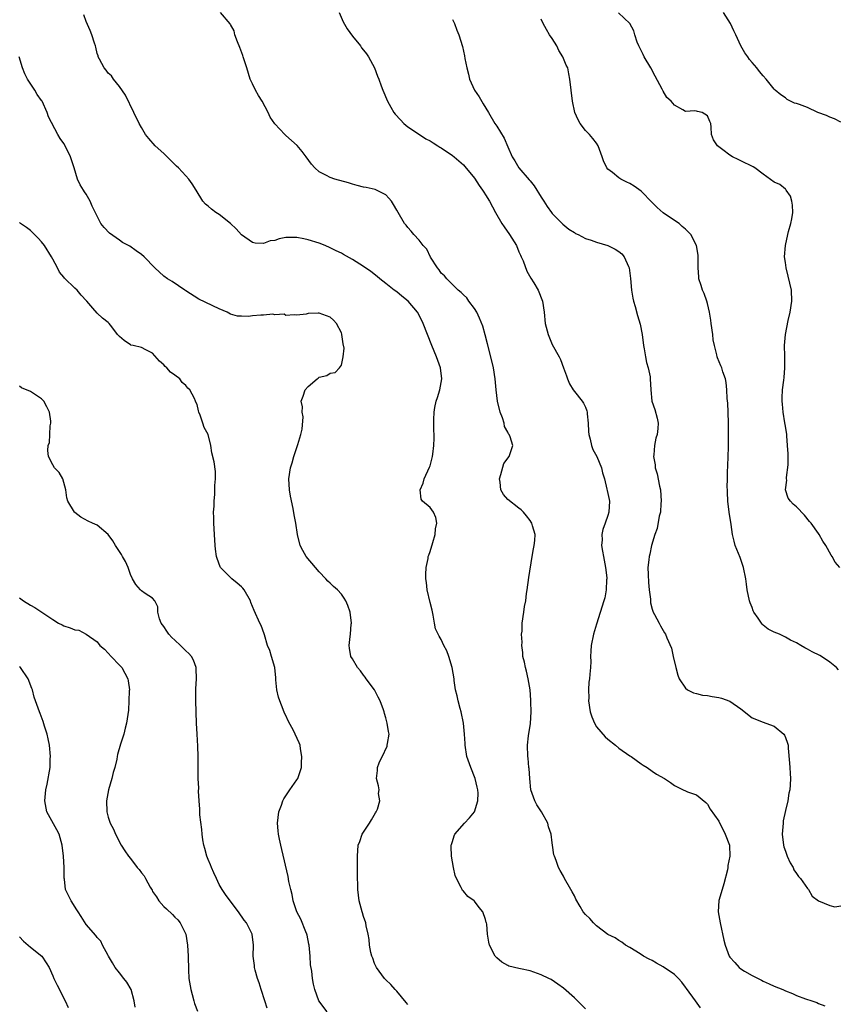
# Model space of a CAD drawing. Units: inches. Extents: x 2628000 to 2631000, y 1443000 to 1446000.
# Drawn here: x 2629099 to 2629247, y 1444188 to 1444366 of the extents above; entities that cross this region are included whole.
import ezdxf

# ---------------------------------------------------------------- set-up
doc = ezdxf.new("R2010")
doc.units = ezdxf.units.IN
doc.header["$MEASUREMENT"] = 0
doc.layers.add('LD26281443_2ft', color=237, linetype='Continuous')

msp = doc.modelspace()

# ---------------------------------------------------------------- linework, layer by layer
at = {"layer": 'LD26281443_2ft'}
for points, elevation in [([(2629201, 1444187.52), (2629199, 1444189.53), (2629197, 1444191.26), (2629196, 1444192), (2629194.79, 1444192.79), (2629194.38, 1444193), (2629193, 1444193.66), (2629191, 1444194.35), (2629189.27, 1444194.73), (2629189, 1444194.78), (2629187.2, 1444195.2), (2629187, 1444195.33), (2629185.91, 1444195.91), (2629185, 1444196.7), (2629184.7, 1444197), (2629183.67, 1444199), (2629183.55, 1444199.55), (2629183.35, 1444201), (2629183.19, 1444202.81), (2629183.15, 1444203), (2629183.11, 1444203.11), (2629183, 1444203.62), (2629182.51, 1444205), (2629181.81, 1444205.81), (2629181, 1444206.95), (2629180.95, 1444207), (2629179.79, 1444207.79), (2629179, 1444208.72), (2629178.86, 1444208.86), (2629178.77, 1444209), (2629178.6, 1444209.4), (2629177.72, 1444211), (2629177.52, 1444211.52), (2629177.19, 1444213), (2629176.83, 1444215), (2629176.8, 1444216.8), (2629176.81, 1444217), (2629176.85, 1444217.15), (2629177, 1444217.7), (2629177.32, 1444218.68), (2629177.46, 1444219), (2629179.2, 1444221), (2629180.09, 1444221.91), (2629181, 1444223.03), (2629181.62, 1444225), (2629181.64, 1444226.36), (2629181.62, 1444227), (2629181.48, 1444227.48), (2629181.11, 1444229), (2629180.32, 1444231), (2629179.63, 1444233), (2629179.32, 1444235), (2629179.31, 1444235.31), (2629179.22, 1444237), (2629179, 1444239), (2629178.58, 1444241), (2629178.39, 1444241.61), (2629178.03, 1444243), (2629177.9, 1444243.9), (2629177.59, 1444245), (2629177.34, 1444246.66), (2629177.31, 1444247), (2629176.98, 1444249), (2629176.36, 1444251), (2629175.99, 1444251.99), (2629175.47, 1444253), (2629175, 1444254.07), (2629174.63, 1444254.63), (2629174.43, 1444255), (2629173.98, 1444255.98), (2629173.77, 1444257), (2629173.54, 1444258.46), (2629173.34, 1444259.34), (2629173, 1444260.7), (2629172.48, 1444263), (2629172.34, 1444264.34), (2629172.24, 1444265), (2629172.24, 1444265.76), (2629172.3, 1444267), (2629172.62, 1444268.62), (2629172.67, 1444269), (2629172.74, 1444269.26), (2629173, 1444269.89), (2629173.5, 1444271.5), (2629173.93, 1444273), (2629173.98, 1444274.02), (2629174.19, 1444275), (2629174.02, 1444276.02), (2629173.61, 1444277), (2629173, 1444277.86), (2629171.64, 1444279), (2629171.36, 1444279.36), (2629171.2, 1444281), (2629171.77, 1444282.23), (2629171.9, 1444283), (2629172.91, 1444285.09), (2629173, 1444285.36), (2629173.44, 1444287), (2629173.47, 1444287.47), (2629173.65, 1444289), (2629173.7, 1444290.3), (2629173.71, 1444291), (2629173.68, 1444291.68), (2629173.69, 1444293), (2629173.66, 1444293.66), (2629173.74, 1444295), (2629173.86, 1444295.86), (2629174.11, 1444297), (2629174.35, 1444297.65), (2629174.75, 1444299), (2629175.12, 1444301), (2629174.85, 1444303), (2629174.14, 1444305), (2629173.3, 1444307), (2629171.76, 1444311), (2629171, 1444312.47), (2629170.7, 1444313), (2629169.03, 1444315), (2629167.93, 1444315.93), (2629167, 1444316.69), (2629166.54, 1444317), (2629165, 1444318.2), (2629163.94, 1444319), (2629163.44, 1444319.44), (2629162.32, 1444320.32), (2629161, 1444321.27), (2629159, 1444322.52), (2629157.41, 1444323.41), (2629157, 1444323.64), (2629156.08, 1444324.08), (2629155, 1444324.63), (2629154.09, 1444325), (2629153, 1444325.42), (2629151, 1444326.04), (2629150.23, 1444326.23), (2629149, 1444326.48), (2629147.52, 1444326.48), (2629147, 1444326.45), (2629145.78, 1444326.22), (2629145, 1444325.93), (2629144.16, 1444325.84), (2629143, 1444325.37), (2629141.45, 1444325.45), (2629141, 1444325.59), (2629139, 1444326.96), (2629138.03, 1444328.03), (2629137.04, 1444329), (2629135, 1444330.61), (2629134.38, 1444331), (2629133.59, 1444331.59), (2629133, 1444332.12), (2629132.5, 1444332.5), (2629132.05, 1444333), (2629130.85, 1444335), (2629130.13, 1444336.13), (2629129.53, 1444337), (2629129, 1444337.55), (2629127.66, 1444339), (2629127.32, 1444339.32), (2629125, 1444341.58), (2629123.45, 1444343), (2629122.29, 1444344.29), (2629121.74, 1444345), (2629121, 1444346.27), (2629120.6, 1444347), (2629119.64, 1444349), (2629118.11, 1444352.11), (2629117, 1444353.67), (2629115.93, 1444355), (2629115.59, 1444355.59), (2629115, 1444356.09), (2629114.62, 1444356.62), (2629114.25, 1444357), (2629113.42, 1444358.58), (2629113.21, 1444359), (2629113.17, 1444359.17), (2629113, 1444359.64), (2629112.76, 1444360.76), (2629112.7, 1444361), (2629112.53, 1444361.47), (2629112.06, 1444363), (2629111.75, 1444363.75), (2629111, 1444365.38), (2629110.59, 1444366.59)], 9740), ([(2629221.69, 1444187.69), (2629220.82, 1444189), (2629219.18, 1444191.18), (2629219, 1444191.44), (2629218.33, 1444192.33), (2629217.73, 1444193), (2629217, 1444193.74), (2629215, 1444195.09), (2629213.77, 1444195.77), (2629213, 1444196.22), (2629212.47, 1444196.47), (2629211.46, 1444197), (2629211, 1444197.32), (2629210.09, 1444197.91), (2629209, 1444198.58), (2629208.18, 1444199), (2629207.51, 1444199.51), (2629207, 1444199.81), (2629206.34, 1444200.34), (2629205, 1444200.94), (2629203, 1444202.51), (2629202.46, 1444203), (2629201.78, 1444203.78), (2629201, 1444204.53), (2629200.58, 1444205), (2629200.05, 1444205.95), (2629199.27, 1444207.27), (2629199, 1444207.86), (2629198.59, 1444208.59), (2629198.37, 1444209), (2629197.21, 1444211), (2629197, 1444211.41), (2629196.42, 1444212.42), (2629196.13, 1444213), (2629195.73, 1444214.27), (2629195.41, 1444215), (2629195.27, 1444215.27), (2629195.07, 1444217), (2629195, 1444217.44), (2629194.81, 1444219), (2629194.34, 1444220.34), (2629194.18, 1444221), (2629193.04, 1444223.04), (2629192.25, 1444224.25), (2629191.84, 1444225), (2629191.17, 1444227), (2629190.94, 1444229), (2629190.83, 1444230.83), (2629190.8, 1444231), (2629190.67, 1444232.67), (2629190.62, 1444233), (2629190.56, 1444235), (2629190.72, 1444236.72), (2629191.06, 1444238.94), (2629191.2, 1444241), (2629191.17, 1444242.83), (2629191.13, 1444243.13), (2629191.02, 1444245), (2629190.68, 1444247), (2629190.36, 1444248.36), (2629190.16, 1444249), (2629190, 1444250), (2629189.72, 1444251), (2629189.72, 1444251.72), (2629189.52, 1444253), (2629189.59, 1444253.59), (2629189.49, 1444255), (2629189.56, 1444255.56), (2629189.56, 1444257), (2629189.86, 1444259), (2629189.99, 1444259.99), (2629190.22, 1444261), (2629190.36, 1444262.36), (2629190.48, 1444263), (2629190.76, 1444265.24), (2629191.41, 1444269), (2629191.6, 1444270.4), (2629191.75, 1444271), (2629191.88, 1444271.88), (2629191.91, 1444273), (2629191.44, 1444274.56), (2629191.34, 1444275), (2629191.21, 1444275.21), (2629191, 1444275.47), (2629190.34, 1444276.34), (2629189.8, 1444277), (2629189.41, 1444277.41), (2629189, 1444277.69), (2629187, 1444279.3), (2629186.19, 1444280.19), (2629185.75, 1444281), (2629185.63, 1444282.37), (2629185.51, 1444283), (2629185.76, 1444283.76), (2629186.27, 1444285.73), (2629187.21, 1444287), (2629187.91, 1444289), (2629187.42, 1444290.58), (2629187.23, 1444291), (2629187.13, 1444291.13), (2629187, 1444291.42), (2629186.42, 1444292.42), (2629186.33, 1444293), (2629186.02, 1444293.98), (2629185.64, 1444295), (2629185.13, 1444297), (2629184.87, 1444299), (2629184.72, 1444301), (2629184.41, 1444303), (2629183.93, 1444305), (2629183.31, 1444307.31), (2629182.91, 1444308.91), (2629182.47, 1444310.47), (2629181.92, 1444311.92), (2629181.39, 1444313), (2629181, 1444313.68), (2629179.99, 1444315), (2629179.59, 1444315.59), (2629179, 1444316.12), (2629178.59, 1444316.59), (2629178.08, 1444317), (2629177, 1444318.02), (2629176.01, 1444319), (2629175.59, 1444319.59), (2629175, 1444320.07), (2629174.64, 1444320.64), (2629174.34, 1444321), (2629173.04, 1444322.95), (2629172.38, 1444324.38), (2629171.77, 1444325), (2629171, 1444325.98), (2629170.07, 1444327), (2629169.61, 1444327.61), (2629169, 1444328.29), (2629168.68, 1444328.68), (2629168.39, 1444329), (2629167.21, 1444331), (2629167, 1444331.42), (2629166.42, 1444332.42), (2629166.02, 1444333), (2629165.57, 1444333.57), (2629165, 1444334.14), (2629163.36, 1444335), (2629163.09, 1444335.09), (2629161.45, 1444335.45), (2629161, 1444335.54), (2629159.85, 1444335.85), (2629159, 1444336.05), (2629158.29, 1444336.29), (2629155.82, 1444337), (2629155, 1444337.3), (2629154.35, 1444337.65), (2629153, 1444338.31), (2629152.2, 1444339), (2629151.65, 1444339.65), (2629150.66, 1444341), (2629149.94, 1444341.94), (2629149.02, 1444343.02), (2629147, 1444344.84), (2629146.79, 1444345), (2629145, 1444346.94), (2629144.17, 1444348.17), (2629143.81, 1444349), (2629142.75, 1444351), (2629142.05, 1444352.05), (2629141.51, 1444353), (2629141, 1444354.12), (2629140.55, 1444355), (2629139.95, 1444357), (2629139.33, 1444359), (2629139.23, 1444359.23), (2629138.7, 1444360.7), (2629138.28, 1444361.72), (2629137.83, 1444363), (2629137.69, 1444363.69), (2629137, 1444364.83), (2629136.95, 1444364.95), (2629135.21, 1444367)], 9738), ([(2629156.58, 1444367), (2629157.31, 1444365.31), (2629158.04, 1444364.04), (2629159, 1444362.75), (2629160.43, 1444361), (2629160.65, 1444360.65), (2629161, 1444360.24), (2629161.53, 1444359.53), (2629161.9, 1444359), (2629162.99, 1444357), (2629163.52, 1444355.52), (2629163.75, 1444355), (2629164.19, 1444353.81), (2629164.46, 1444353), (2629165.3, 1444351), (2629165.93, 1444349.93), (2629166.45, 1444349), (2629166.7, 1444348.7), (2629167.65, 1444347.65), (2629168.26, 1444347), (2629169, 1444346.4), (2629171.06, 1444345), (2629172.25, 1444344.25), (2629173, 1444343.86), (2629173.52, 1444343.52), (2629174.39, 1444343), (2629174.75, 1444342.75), (2629175, 1444342.61), (2629177, 1444341.24), (2629177.31, 1444341), (2629179, 1444339.55), (2629179.27, 1444339.27), (2629181, 1444337.15), (2629181.85, 1444335.85), (2629182.45, 1444335), (2629182.65, 1444334.65), (2629183, 1444334.14), (2629183.71, 1444333), (2629184.8, 1444331), (2629185.94, 1444329), (2629186.36, 1444328.36), (2629187.29, 1444327), (2629188.56, 1444325), (2629189, 1444323.89), (2629189.27, 1444323.27), (2629189.42, 1444323), (2629189.74, 1444322.26), (2629190.42, 1444320.42), (2629191.16, 1444319.16), (2629191.7, 1444318.3), (2629192.48, 1444317), (2629193.26, 1444315), (2629193.52, 1444313), (2629193.72, 1444311), (2629194.25, 1444309), (2629195, 1444307.19), (2629196.22, 1444305), (2629196.48, 1444304.48), (2629197, 1444303.01), (2629197.56, 1444301.56), (2629197.75, 1444301), (2629198.13, 1444300.13), (2629198.79, 1444299), (2629199, 1444298.72), (2629200.37, 1444297), (2629200.63, 1444296.63), (2629201, 1444295.88), (2629201.24, 1444295.24), (2629201.28, 1444295), (2629201.29, 1444294.71), (2629201.46, 1444293), (2629201.55, 1444291.55), (2629201.6, 1444291), (2629201.86, 1444290.14), (2629202.1, 1444289), (2629202.31, 1444288.31), (2629203.02, 1444287), (2629203.85, 1444285), (2629204.06, 1444284.06), (2629204.4, 1444283), (2629204.85, 1444281.15), (2629204.92, 1444280.92), (2629205.25, 1444279.25), (2629205.29, 1444279), (2629205.22, 1444277), (2629205, 1444276.42), (2629204.53, 1444275), (2629204.1, 1444273.9), (2629203.91, 1444273), (2629203.98, 1444271.98), (2629203.89, 1444271), (2629204.03, 1444269.97), (2629204.24, 1444269), (2629204.35, 1444268.35), (2629204.6, 1444267), (2629204.82, 1444265.18), (2629204.82, 1444265), (2629204.79, 1444264.79), (2629204.74, 1444263), (2629204.45, 1444261.55), (2629204.32, 1444261), (2629203, 1444256.79), (2629202.41, 1444255), (2629202.02, 1444253), (2629201.94, 1444251.94), (2629201.92, 1444251), (2629201.93, 1444250.07), (2629201.89, 1444249), (2629201.8, 1444247.8), (2629201.72, 1444247), (2629201.62, 1444246.38), (2629201.54, 1444245), (2629201.57, 1444243.57), (2629201.54, 1444243), (2629201.85, 1444241), (2629202.15, 1444240.15), (2629202.61, 1444239), (2629203, 1444238.35), (2629204.53, 1444236.53), (2629205, 1444236.08), (2629206.41, 1444235), (2629207, 1444234.51), (2629209, 1444233.13), (2629209.22, 1444233), (2629211, 1444231.68), (2629211.4, 1444231.4), (2629212.12, 1444231), (2629213, 1444230.35), (2629213.81, 1444229.81), (2629215.22, 1444229), (2629216.28, 1444228.28), (2629217, 1444227.73), (2629217.52, 1444227.52), (2629218.61, 1444227), (2629219, 1444226.79), (2629219.38, 1444226.62), (2629221, 1444226.05), (2629222.68, 1444224.68), (2629223, 1444224.39), (2629223.48, 1444223.48), (2629225, 1444221.34), (2629226.17, 1444219), (2629226.91, 1444217), (2629226.93, 1444216.93), (2629227.01, 1444215.01), (2629226.65, 1444213.35), (2629226.66, 1444213), (2629226.59, 1444212.59), (2629225.94, 1444210.06), (2629225.59, 1444209), (2629225.02, 1444207.02), (2629224.91, 1444205), (2629225.28, 1444203), (2629225.92, 1444199.92), (2629226.14, 1444199), (2629226.9, 1444197), (2629227, 1444196.86), (2629227.87, 1444195.87), (2629228.71, 1444195), (2629229, 1444194.76), (2629229.66, 1444194.34), (2629231, 1444193.53), (2629232.71, 1444192.71), (2629233, 1444192.52), (2629234.06, 1444192.06), (2629235, 1444191.61), (2629236.55, 1444191), (2629237, 1444190.8), (2629238.29, 1444190.29), (2629239, 1444189.95), (2629240.66, 1444189.34), (2629241.76, 1444189), (2629242.68, 1444188.68), (2629243, 1444188.52), (2629244.09, 1444188.09)], 9736), ([(2629246.82, 1444267), (2629245.96, 1444267.96), (2629245.43, 1444269), (2629245.23, 1444269.23), (2629244.27, 1444271), (2629243.76, 1444271.76), (2629243.12, 1444273), (2629243, 1444273.16), (2629241.64, 1444275), (2629241.34, 1444275.34), (2629240.43, 1444276.43), (2629239, 1444277.93), (2629238.44, 1444278.44), (2629237.9, 1444279), (2629237.51, 1444279.51), (2629237.05, 1444281), (2629237.24, 1444282.76), (2629237.21, 1444283), (2629237.22, 1444283.22), (2629237.5, 1444285.5), (2629237.49, 1444287), (2629237.53, 1444287.53), (2629237.39, 1444289), (2629237.24, 1444290.76), (2629237.24, 1444291), (2629237, 1444292.48), (2629236.93, 1444293.07), (2629236.62, 1444295), (2629236.47, 1444296.47), (2629236.44, 1444297), (2629236.44, 1444297.56), (2629236.51, 1444299), (2629236.74, 1444300.74), (2629236.76, 1444301.24), (2629236.91, 1444303), (2629236.88, 1444304.88), (2629236.9, 1444305.1), (2629236.86, 1444307), (2629237.01, 1444309), (2629237.52, 1444311.52), (2629237.89, 1444313), (2629238.18, 1444315), (2629238.08, 1444317), (2629237.51, 1444319.51), (2629237.12, 1444321), (2629237, 1444321.99), (2629236.85, 1444323), (2629237.02, 1444325.02), (2629237.46, 1444327), (2629237.57, 1444327.57), (2629238.01, 1444329), (2629238.19, 1444329.81), (2629238.35, 1444331), (2629238.27, 1444332.27), (2629238.14, 1444333), (2629237.92, 1444333.92), (2629237.13, 1444335), (2629237.11, 1444335.11), (2629237, 1444335.17), (2629236.03, 1444336.03), (2629235, 1444336.45), (2629233, 1444337.86), (2629231.51, 1444339), (2629231.21, 1444339.21), (2629229, 1444340.3), (2629228.5, 1444340.5), (2629227.49, 1444341), (2629227, 1444341.28), (2629225.75, 1444342.25), (2629225, 1444342.81), (2629224.77, 1444343), (2629224.08, 1444344.08), (2629223.68, 1444345), (2629223.63, 1444346.37), (2629223.55, 1444347), (2629223.38, 1444347.38), (2629223, 1444348.41), (2629221.99, 1444349), (2629221.15, 1444349.15), (2629221, 1444349.22), (2629220.69, 1444349.31), (2629219, 1444349.14), (2629218.54, 1444349.46), (2629217, 1444350.29), (2629216.43, 1444351), (2629215.67, 1444351.67), (2629215, 1444352.83), (2629214.93, 1444352.93), (2629214.82, 1444353.18), (2629213.53, 1444355.53), (2629212.79, 1444357), (2629211.59, 1444359), (2629211.41, 1444359.41), (2629211, 1444360.17), (2629210.74, 1444360.74), (2629210.6, 1444361), (2629210.32, 1444361.68), (2629209.9, 1444363), (2629209.71, 1444363.71), (2629208.99, 1444364.99), (2629206.95, 1444366.95)], 9730), ([(2629247, 1444347.26), (2629245.86, 1444347.86), (2629245, 1444348.16), (2629244.42, 1444348.42), (2629242.83, 1444349), (2629241, 1444349.87), (2629239.58, 1444350.42), (2629239, 1444350.61), (2629238.66, 1444350.66), (2629237.94, 1444351), (2629237.35, 1444351.35), (2629237, 1444351.6), (2629236.16, 1444352.16), (2629235.17, 1444353), (2629235, 1444353.19), (2629233.53, 1444355), (2629233, 1444355.59), (2629232.36, 1444356.36), (2629231.86, 1444357), (2629231, 1444357.97), (2629230.53, 1444358.53), (2629230.24, 1444359), (2629229.72, 1444359.72), (2629229, 1444361.01), (2629228.1, 1444363), (2629227.7, 1444363.7), (2629227.1, 1444365), (2629225.88, 1444367)], 9728), ([(2629177, 1444365.74), (2629177.38, 1444365), (2629177.81, 1444363.81), (2629178.2, 1444363), (2629178.86, 1444360.86), (2629179.2, 1444359.2), (2629179.27, 1444358.73), (2629179.59, 1444357), (2629179.9, 1444355.9), (2629180.1, 1444355), (2629181.02, 1444353), (2629181.82, 1444351.82), (2629182.56, 1444350.56), (2629183.51, 1444349), (2629184.66, 1444347), (2629185, 1444346.51), (2629186.35, 1444344.35), (2629187, 1444342.77), (2629187.78, 1444341), (2629188.25, 1444340.25), (2629188.98, 1444339), (2629190.86, 1444336.86), (2629191, 1444336.65), (2629191.77, 1444335.77), (2629193, 1444333.74), (2629193.46, 1444333), (2629194.08, 1444332.08), (2629194.84, 1444331), (2629195, 1444330.82), (2629196.89, 1444328.89), (2629197.99, 1444327.99), (2629199, 1444327.34), (2629199.21, 1444327.21), (2629199.66, 1444327), (2629201, 1444326.3), (2629202.03, 1444325.97), (2629203, 1444325.63), (2629205.03, 1444325.03), (2629206.36, 1444324.36), (2629207, 1444323.94), (2629207.53, 1444323.53), (2629207.98, 1444323), (2629208.76, 1444321.24), (2629208.88, 1444321), (2629209, 1444320.07), (2629209.09, 1444319.09), (2629209.27, 1444317), (2629209.55, 1444315.55), (2629209.67, 1444315), (2629209.95, 1444314.05), (2629210.39, 1444312.39), (2629210.83, 1444310.83), (2629211.2, 1444309), (2629211.46, 1444307), (2629211.57, 1444306.43), (2629211.79, 1444305), (2629211.98, 1444303.98), (2629212.28, 1444303), (2629212.62, 1444301.38), (2629212.67, 1444301), (2629212.76, 1444299), (2629212.96, 1444297), (2629213.48, 1444295.48), (2629213.91, 1444293.91), (2629214.11, 1444293), (2629214.04, 1444292.04), (2629213.92, 1444291), (2629213.69, 1444290.31), (2629213.41, 1444289), (2629213.3, 1444287.3), (2629213.25, 1444287), (2629213.54, 1444285.54), (2629213.57, 1444285), (2629213.92, 1444283.92), (2629214.32, 1444281.68), (2629214.48, 1444281), (2629214.62, 1444279), (2629214.57, 1444278.57), (2629214.48, 1444277), (2629214.29, 1444276.29), (2629213.92, 1444274.08), (2629213.5, 1444273), (2629212.9, 1444271), (2629212.57, 1444269.43), (2629212.46, 1444269), (2629212.41, 1444268.41), (2629212.24, 1444267), (2629212.26, 1444265.74), (2629212.35, 1444264.34), (2629212.48, 1444263), (2629212.68, 1444261.32), (2629212.68, 1444260.67), (2629213, 1444259.52), (2629213.19, 1444259), (2629213.45, 1444258.55), (2629214.27, 1444257), (2629214.51, 1444256.51), (2629215, 1444255.69), (2629215.24, 1444255.24), (2629215.41, 1444255), (2629215.67, 1444254.33), (2629216.48, 1444252.48), (2629216.78, 1444251), (2629217.25, 1444249), (2629217.64, 1444247.64), (2629217.86, 1444247), (2629219, 1444245.29), (2629219.39, 1444245), (2629220.47, 1444244.47), (2629221, 1444244.35), (2629222.05, 1444244.05), (2629223, 1444243.94), (2629223.79, 1444243.79), (2629225, 1444243.63), (2629225.51, 1444243.51), (2629227, 1444242.97), (2629229, 1444241.56), (2629231, 1444239.97), (2629233, 1444239.15), (2629233.51, 1444239), (2629235, 1444238.44), (2629236.71, 1444237), (2629236.83, 1444236.83), (2629237, 1444236.42), (2629237.38, 1444235.38), (2629237.48, 1444235), (2629237.5, 1444234.5), (2629237.76, 1444231.76), (2629237.78, 1444231), (2629237.89, 1444229.89), (2629237.91, 1444229), (2629237.88, 1444227.88), (2629237.81, 1444227), (2629237.65, 1444226.35), (2629237.43, 1444225), (2629237, 1444223.28), (2629236.62, 1444221.38), (2629236.58, 1444221), (2629236.45, 1444219), (2629236.67, 1444217), (2629236.74, 1444216.74), (2629237, 1444215.92), (2629237.35, 1444215), (2629237.85, 1444213.85), (2629238.39, 1444213), (2629238.54, 1444212.54), (2629239, 1444211.9), (2629239.37, 1444211.37), (2629239.73, 1444211), (2629241, 1444209.19), (2629241.19, 1444209), (2629241.85, 1444207.85), (2629243, 1444206.96), (2629245, 1444206.12), (2629245.93, 1444205.93), (2629247, 1444206.06)], 9734), ([(2629246.6, 1444248.6), (2629246.19, 1444249), (2629245, 1444249.99), (2629243.52, 1444251), (2629243.19, 1444251.19), (2629241.86, 1444251.86), (2629241, 1444252.32), (2629240.53, 1444252.53), (2629239.78, 1444253), (2629239, 1444253.45), (2629237.95, 1444253.95), (2629237, 1444254.49), (2629235.97, 1444255), (2629235, 1444255.35), (2629233.92, 1444255.92), (2629233, 1444256.63), (2629232.8, 1444256.8), (2629232.09, 1444257.91), (2629231.33, 1444259), (2629231.22, 1444259.22), (2629231, 1444259.84), (2629230.66, 1444260.66), (2629230.54, 1444261), (2629230.11, 1444263), (2629230, 1444264), (2629229.87, 1444265), (2629229.49, 1444267), (2629229.37, 1444267.37), (2629228.84, 1444268.84), (2629227.97, 1444271), (2629227.77, 1444271.77), (2629227.48, 1444273), (2629227.21, 1444274.79), (2629226.85, 1444277), (2629226.63, 1444279), (2629226.58, 1444280.58), (2629226.55, 1444281), (2629226.53, 1444281.47), (2629226.55, 1444283), (2629226.59, 1444284.59), (2629226.61, 1444285), (2629226.66, 1444285.34), (2629226.72, 1444287), (2629226.73, 1444288.73), (2629226.78, 1444289.22), (2629226.76, 1444293), (2629226.69, 1444295), (2629226.61, 1444296.61), (2629226.53, 1444297.47), (2629226.47, 1444299), (2629226.34, 1444300.34), (2629226.19, 1444301), (2629225.74, 1444302.26), (2629225.53, 1444303), (2629225.38, 1444303.38), (2629224.79, 1444304.79), (2629224.72, 1444305), (2629224.65, 1444305.35), (2629224.21, 1444307), (2629224.02, 1444308.02), (2629223.92, 1444309), (2629223.66, 1444311), (2629223.6, 1444311.6), (2629223.36, 1444313), (2629223, 1444314.55), (2629222.87, 1444315), (2629222.37, 1444316.37), (2629222.06, 1444317), (2629221.81, 1444317.81), (2629221.4, 1444319), (2629221.4, 1444319.4), (2629221.3, 1444321), (2629221.28, 1444322.72), (2629221.31, 1444323), (2629221.3, 1444323.3), (2629220.98, 1444325), (2629219.97, 1444327), (2629219.49, 1444327.5), (2629219, 1444327.96), (2629218.44, 1444328.44), (2629217.84, 1444329), (2629217, 1444329.51), (2629215, 1444330.91), (2629213.89, 1444331.89), (2629213, 1444332.77), (2629211, 1444334.8), (2629209.74, 1444335.74), (2629209, 1444336.19), (2629208.45, 1444336.45), (2629207.37, 1444337), (2629207, 1444337.24), (2629205.83, 1444338.17), (2629205, 1444338.78), (2629204.81, 1444339), (2629204.25, 1444340.25), (2629204.01, 1444341), (2629203.3, 1444343), (2629203, 1444343.43), (2629202.31, 1444344.31), (2629201.73, 1444345), (2629201, 1444345.75), (2629200.04, 1444347), (2629199.66, 1444347.66), (2629199.09, 1444349), (2629198.67, 1444351), (2629198.2, 1444355), (2629197.97, 1444355.97), (2629197.78, 1444357), (2629197.5, 1444357.5), (2629196.93, 1444359), (2629196.18, 1444360.18), (2629195.8, 1444361), (2629195, 1444362.32), (2629194.53, 1444363), (2629193.95, 1444363.95), (2629193.37, 1444365), (2629193, 1444365.81)], 9732), ([(2629169, 1444188.29), (2629168.69, 1444188.69), (2629167, 1444190.7), (2629166.71, 1444191), (2629165.93, 1444191.93), (2629165, 1444192.77), (2629164.78, 1444193), (2629163.31, 1444195), (2629163, 1444195.72), (2629162.65, 1444196.65), (2629162.48, 1444197), (2629162.33, 1444197.67), (2629162.09, 1444199), (2629162, 1444200), (2629161.86, 1444201), (2629161.5, 1444202.5), (2629161.41, 1444203), (2629161, 1444204.14), (2629160.8, 1444204.8), (2629160.73, 1444205), (2629160.22, 1444207), (2629159.98, 1444209), (2629159.98, 1444210.02), (2629159.94, 1444211), (2629159.93, 1444211.93), (2629159.93, 1444213), (2629159.9, 1444215), (2629160.05, 1444217), (2629160.31, 1444217.69), (2629160.76, 1444219), (2629162.07, 1444221), (2629162.41, 1444221.59), (2629163.18, 1444222.82), (2629163.3, 1444223), (2629163.52, 1444223.52), (2629163.92, 1444225), (2629163.7, 1444226.3), (2629163.79, 1444227), (2629163.71, 1444227.71), (2629163.36, 1444229), (2629163.53, 1444230.47), (2629163.53, 1444231), (2629163.83, 1444231.83), (2629164.38, 1444233), (2629164.61, 1444233.39), (2629165, 1444234.34), (2629165.23, 1444234.77), (2629165.28, 1444235), (2629165.3, 1444235.3), (2629165.61, 1444237), (2629165.48, 1444237.48), (2629165.28, 1444239), (2629165.2, 1444239.2), (2629165, 1444239.96), (2629164.75, 1444240.75), (2629164.71, 1444241), (2629164.61, 1444241.39), (2629164.01, 1444243), (2629163.64, 1444243.64), (2629162.95, 1444245), (2629161.48, 1444247), (2629161.3, 1444247.3), (2629161, 1444247.65), (2629160.44, 1444248.44), (2629159.89, 1444249), (2629159, 1444250.58), (2629158.72, 1444251), (2629158.48, 1444252.48), (2629158.43, 1444253), (2629158.6, 1444254.6), (2629158.68, 1444255), (2629158.79, 1444256.79), (2629158.82, 1444257), (2629158.58, 1444259), (2629158.17, 1444260.17), (2629157.83, 1444261), (2629157.51, 1444261.51), (2629157, 1444262.2), (2629156.28, 1444263), (2629155.6, 1444263.6), (2629155, 1444264.22), (2629154.56, 1444264.56), (2629154.18, 1444265), (2629153, 1444266.23), (2629152.32, 1444267), (2629150.69, 1444269), (2629150.09, 1444270.09), (2629149.61, 1444271), (2629149.09, 1444273), (2629148.82, 1444275), (2629148.53, 1444276.53), (2629148.35, 1444277.65), (2629147.86, 1444279.86), (2629147.67, 1444281), (2629147.55, 1444283), (2629147.86, 1444285), (2629148.13, 1444285.87), (2629148.45, 1444287), (2629149.16, 1444289.16), (2629149.7, 1444291), (2629149.92, 1444291.92), (2629150.15, 1444294.15), (2629149.95, 1444295), (2629149.99, 1444295.99), (2629149.77, 1444297), (2629150.14, 1444297.86), (2629150.51, 1444299), (2629151, 1444299.6), (2629152.63, 1444301), (2629152.85, 1444301.15), (2629153, 1444301.3), (2629154.4, 1444301.6), (2629155, 1444302.06), (2629155.86, 1444302.14), (2629156.67, 1444303), (2629157, 1444303.46), (2629157.32, 1444305), (2629157.49, 1444306.51), (2629157.31, 1444307.31), (2629157.1, 1444309), (2629157.08, 1444309.08), (2629157, 1444309.28), (2629156.13, 1444311), (2629155.58, 1444311.58), (2629155, 1444312.11), (2629154.34, 1444312.34), (2629153, 1444312.86), (2629152.83, 1444312.83), (2629151, 1444312.8), (2629150.67, 1444312.67), (2629149, 1444312.45), (2629148.51, 1444312.51), (2629147, 1444312.42), (2629146.68, 1444312.68), (2629145, 1444312.53), (2629144.65, 1444312.65), (2629143, 1444312.5), (2629142.49, 1444312.49), (2629141, 1444312.38), (2629140.26, 1444312.26), (2629139, 1444312.27), (2629138.31, 1444312.31), (2629137, 1444312.67), (2629136.43, 1444313), (2629135, 1444313.64), (2629131.35, 1444315.35), (2629129, 1444316.87), (2629128.93, 1444316.93), (2629128.78, 1444317), (2629126.53, 1444318.53), (2629125.67, 1444319), (2629125, 1444319.51), (2629123.4, 1444321), (2629121.47, 1444323), (2629121, 1444323.43), (2629120.06, 1444324.06), (2629118.88, 1444324.88), (2629117.58, 1444325.58), (2629117, 1444325.96), (2629115.22, 1444327.22), (2629114.24, 1444328.24), (2629113.67, 1444329), (2629112.1, 1444332.1), (2629111.73, 1444333), (2629111, 1444334.26), (2629110.7, 1444334.7), (2629110.53, 1444335), (2629109.94, 1444335.94), (2629109.47, 1444337), (2629108.87, 1444339), (2629108.21, 1444341), (2629107.23, 1444343), (2629107, 1444343.41), (2629106.31, 1444344.31), (2629105.9, 1444345), (2629104.22, 1444348.22), (2629104.02, 1444349), (2629103.09, 1444351), (2629103, 1444351.15), (2629102.22, 1444352.22), (2629101.78, 1444353), (2629100.47, 1444355), (2629099.95, 1444355.95), (2629099.57, 1444357), (2629098.95, 1444359)], 9742), ([(2629154.43, 1444187), (2629152.97, 1444189), (2629152.24, 1444191), (2629151.96, 1444191.96), (2629151.79, 1444193), (2629151.69, 1444194.31), (2629151.47, 1444195.47), (2629151.39, 1444197), (2629151.19, 1444199), (2629151.17, 1444199.17), (2629150.82, 1444200.82), (2629150.77, 1444201), (2629150.59, 1444201.41), (2629149.68, 1444203.68), (2629148.99, 1444205), (2629148.33, 1444207), (2629148.12, 1444208.12), (2629147.89, 1444209), (2629147.55, 1444210.45), (2629147.39, 1444211.39), (2629146.25, 1444216.25), (2629146.09, 1444217), (2629145.88, 1444218.12), (2629145.68, 1444219), (2629145.61, 1444219.61), (2629145.5, 1444221), (2629145.73, 1444223), (2629146.19, 1444224.19), (2629146.48, 1444225), (2629146.64, 1444225.36), (2629147, 1444225.92), (2629147.73, 1444227), (2629149, 1444228.77), (2629149.15, 1444229), (2629149.2, 1444229.2), (2629149.83, 1444231), (2629149.85, 1444231.85), (2629149.91, 1444233), (2629149.65, 1444234.35), (2629149.57, 1444235), (2629149.43, 1444235.43), (2629148.71, 1444237), (2629148.43, 1444237.57), (2629147.41, 1444239.41), (2629147, 1444240.34), (2629146.77, 1444240.77), (2629146.53, 1444241.47), (2629145.89, 1444243), (2629145.66, 1444243.66), (2629145.37, 1444245), (2629145.22, 1444246.78), (2629145.17, 1444247.17), (2629144.99, 1444249), (2629144.42, 1444251), (2629144.09, 1444252.09), (2629143.72, 1444253), (2629143.13, 1444254.87), (2629143.08, 1444255.08), (2629142.56, 1444256.56), (2629142.34, 1444257), (2629141.29, 1444259.29), (2629141, 1444260.02), (2629140.71, 1444260.71), (2629140.62, 1444261), (2629139.51, 1444263), (2629139.28, 1444263.28), (2629139, 1444263.56), (2629138.23, 1444264.23), (2629137.26, 1444265), (2629137, 1444265.23), (2629135.24, 1444267), (2629135.16, 1444267.16), (2629134.62, 1444268.62), (2629134.52, 1444269), (2629134.34, 1444270.34), (2629134.27, 1444271), (2629134.12, 1444273), (2629134.01, 1444275), (2629134.02, 1444276.02), (2629133.99, 1444277), (2629134.08, 1444278.08), (2629134.07, 1444279), (2629134.21, 1444280.21), (2629134.22, 1444281), (2629134.22, 1444281.78), (2629134.33, 1444283), (2629134.31, 1444284.31), (2629134.07, 1444286.07), (2629133.69, 1444287.69), (2629133.46, 1444289), (2629133.02, 1444290.98), (2629132.27, 1444292.27), (2629132.06, 1444293), (2629131.55, 1444294.45), (2629131.31, 1444295), (2629131.24, 1444295.24), (2629131, 1444296.39), (2629130.81, 1444296.81), (2629130.75, 1444297), (2629130.56, 1444297.44), (2629129.71, 1444299), (2629129.33, 1444299.33), (2629129, 1444299.8), (2629128.35, 1444300.35), (2629127.88, 1444301), (2629127, 1444301.67), (2629126.19, 1444302.19), (2629125.53, 1444303), (2629125.23, 1444303.23), (2629125, 1444303.52), (2629124.22, 1444304.22), (2629123, 1444305.66), (2629121.75, 1444306.25), (2629121, 1444306.68), (2629119.49, 1444307), (2629119.1, 1444307.1), (2629119, 1444307.14), (2629117.9, 1444307.9), (2629117, 1444308.64), (2629116.84, 1444308.84), (2629116.66, 1444309), (2629115.65, 1444310.35), (2629115.18, 1444311), (2629115, 1444311.16), (2629113.95, 1444311.95), (2629113, 1444312.82), (2629112.24, 1444313.76), (2629111.17, 1444315), (2629111.08, 1444315.08), (2629110.1, 1444316.1), (2629109.39, 1444317), (2629109, 1444317.36), (2629107.14, 1444319.14), (2629107, 1444319.32), (2629106.21, 1444320.21), (2629105.85, 1444321), (2629105, 1444322.58), (2629104.79, 1444323), (2629103.53, 1444325), (2629103, 1444325.68), (2629102.36, 1444326.36), (2629101.37, 1444327.37), (2629101, 1444327.71), (2629100.27, 1444328.27), (2629099.22, 1444329), (2629099, 1444329.17)], 9744), ([(2629143.66, 1444187.66), (2629143.24, 1444189), (2629142.57, 1444191), (2629142.2, 1444192.2), (2629141.92, 1444193), (2629141.49, 1444194.51), (2629141.38, 1444195), (2629141.36, 1444195.36), (2629141.1, 1444197), (2629141.15, 1444199), (2629140.96, 1444201), (2629139.91, 1444203), (2629139.51, 1444203.51), (2629138.5, 1444205), (2629136.97, 1444207), (2629136.14, 1444208.14), (2629135.54, 1444209), (2629135, 1444209.94), (2629134.48, 1444211), (2629134.02, 1444212.02), (2629133.6, 1444213), (2629133.44, 1444213.44), (2629133, 1444214.43), (2629132.76, 1444215), (2629132.39, 1444216.39), (2629132.2, 1444217), (2629132.04, 1444217.96), (2629131.92, 1444219), (2629131.85, 1444219.85), (2629131.51, 1444222.49), (2629131.48, 1444223), (2629131.5, 1444223.5), (2629131.37, 1444225), (2629131.29, 1444226.71), (2629131.3, 1444227.3), (2629131.23, 1444229), (2629131.21, 1444231.21), (2629131.23, 1444233), (2629131.16, 1444234.84), (2629131, 1444237), (2629130.9, 1444239), (2629130.81, 1444243), (2629130.81, 1444245.19), (2629130.89, 1444247), (2629130.85, 1444248.85), (2629130.83, 1444249), (2629130.35, 1444250.35), (2629129.98, 1444251), (2629129.52, 1444251.52), (2629129, 1444251.99), (2629128.51, 1444252.51), (2629128.02, 1444253), (2629127, 1444253.91), (2629126.44, 1444254.44), (2629125.93, 1444255), (2629125.54, 1444255.54), (2629125, 1444256.38), (2629124.56, 1444257), (2629124.25, 1444257.75), (2629123.92, 1444259), (2629123.93, 1444259.93), (2629123.39, 1444261), (2629123, 1444261.48), (2629121.64, 1444262.36), (2629121, 1444262.81), (2629120.81, 1444263), (2629119.97, 1444263.97), (2629119.36, 1444265), (2629119, 1444265.78), (2629118.59, 1444267), (2629118.11, 1444268.11), (2629117.58, 1444269), (2629117.39, 1444269.39), (2629117, 1444269.9), (2629116.29, 1444271), (2629115.84, 1444271.84), (2629114.97, 1444272.97), (2629113, 1444274.65), (2629112.17, 1444275), (2629111.39, 1444275.39), (2629110.09, 1444276.09), (2629109, 1444276.92), (2629108.9, 1444277), (2629107.72, 1444279), (2629107.57, 1444279.57), (2629107.34, 1444281), (2629107, 1444282.35), (2629106.79, 1444283), (2629106.16, 1444284.16), (2629105.33, 1444285), (2629105, 1444285.51), (2629104.23, 1444287), (2629104.11, 1444288.11), (2629104.2, 1444289), (2629104.44, 1444289.56), (2629104.5, 1444291), (2629104.53, 1444292.53), (2629104.64, 1444293), (2629104.63, 1444293.37), (2629104.39, 1444295), (2629103.94, 1444295.94), (2629103.4, 1444297), (2629103, 1444297.43), (2629101, 1444298.73), (2629099.4, 1444299.4), (2629099, 1444299.67)], 9746), ([(2629099, 1444261.57), (2629099.76, 1444261), (2629101, 1444260.24), (2629101.8, 1444259.8), (2629103.01, 1444259.01), (2629105, 1444257.63), (2629106.05, 1444257), (2629106.67, 1444256.67), (2629107, 1444256.52), (2629108.16, 1444256.16), (2629109, 1444255.82), (2629109.71, 1444255.71), (2629111, 1444255), (2629113, 1444253.64), (2629113.5, 1444253), (2629114.34, 1444252.34), (2629115, 1444251.62), (2629115.5, 1444251), (2629117, 1444249.46), (2629117.43, 1444249), (2629118.56, 1444247), (2629118.6, 1444246.6), (2629118.82, 1444245), (2629118.8, 1444244.8), (2629118.74, 1444243), (2629118.66, 1444241.34), (2629118.52, 1444240.52), (2629118.32, 1444239), (2629118.07, 1444238.07), (2629117.83, 1444237), (2629117.23, 1444235.23), (2629116.67, 1444233.33), (2629116.59, 1444233), (2629116.52, 1444232.52), (2629116.18, 1444231), (2629115.9, 1444230.1), (2629115.66, 1444229), (2629115.05, 1444227), (2629114.68, 1444225), (2629114.73, 1444223), (2629115, 1444222.07), (2629115.36, 1444221), (2629115.92, 1444219.92), (2629116.31, 1444219), (2629117.35, 1444217), (2629118.02, 1444216.02), (2629118.67, 1444215), (2629119, 1444214.6), (2629120.24, 1444213), (2629120.6, 1444212.6), (2629121, 1444212.05), (2629121.48, 1444211.48), (2629121.72, 1444211), (2629122.54, 1444209.46), (2629122.89, 1444208.89), (2629123, 1444208.68), (2629123.68, 1444207.68), (2629124.1, 1444207), (2629125, 1444205.96), (2629125.52, 1444205.52), (2629126.55, 1444204.55), (2629127, 1444204.05), (2629127.54, 1444203.54), (2629127.98, 1444203), (2629128.98, 1444200.98), (2629129.29, 1444199), (2629129.4, 1444197), (2629129.44, 1444194.56), (2629129.54, 1444193), (2629129.9, 1444191), (2629130.1, 1444190.1), (2629130.44, 1444189), (2629130.52, 1444188.52), (2629131.08, 1444187.08)], 9748), ([(2629119.86, 1444187.86), (2629119.7, 1444189), (2629119.11, 1444191), (2629118.33, 1444192.33), (2629117.84, 1444193), (2629117, 1444194.04), (2629116.25, 1444195), (2629115.79, 1444195.79), (2629115.07, 1444197), (2629115, 1444197.16), (2629113.98, 1444199), (2629113.69, 1444199.69), (2629113, 1444200.38), (2629112.75, 1444200.75), (2629111, 1444202.7), (2629110.14, 1444204.14), (2629109.56, 1444205), (2629109.37, 1444205.37), (2629108.31, 1444207), (2629107.33, 1444209), (2629107.09, 1444210.91), (2629107.06, 1444211.06), (2629107.05, 1444213), (2629106.95, 1444215), (2629106.72, 1444217), (2629106.13, 1444219), (2629105.76, 1444219.76), (2629103.91, 1444223), (2629103.59, 1444225), (2629103.68, 1444226.32), (2629103.78, 1444227), (2629103.99, 1444227.99), (2629104.51, 1444231), (2629104.55, 1444232.55), (2629104.58, 1444233), (2629104.4, 1444235), (2629104.19, 1444236.19), (2629104, 1444237), (2629103.53, 1444238.47), (2629103.3, 1444239.3), (2629102.74, 1444240.74), (2629102.63, 1444241), (2629101.9, 1444243), (2629101.67, 1444243.67), (2629101.35, 1444245), (2629101.24, 1444245.24), (2629100.59, 1444247), (2629099.18, 1444249), (2629099, 1444249.15)], 9750), ([(2629099, 1444200.49), (2629099.74, 1444199.74), (2629100.59, 1444199), (2629101, 1444198.62), (2629103.03, 1444197), (2629103.84, 1444195.84), (2629104.33, 1444195), (2629105, 1444193.49), (2629105.19, 1444193), (2629105.78, 1444191.78), (2629106.21, 1444191), (2629107, 1444189.4), (2629107.22, 1444189), (2629107.8, 1444187.8)], 9752)]:
    msp.add_lwpolyline(points, dxfattribs=dict(at, elevation=elevation))

doc.saveas('drawing.dxf')
